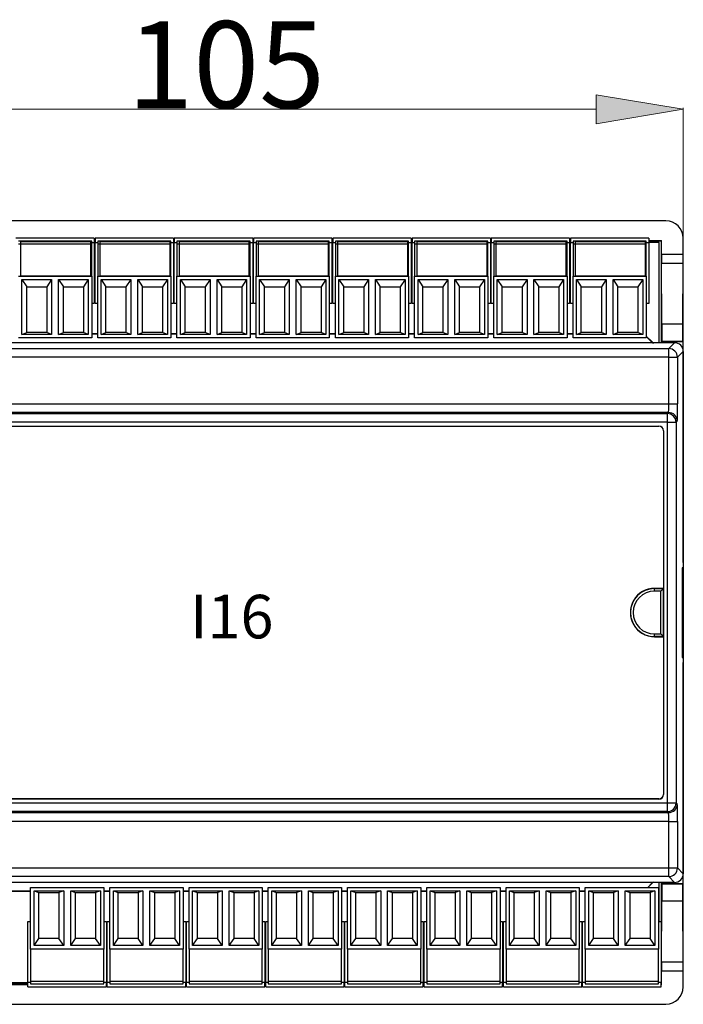
# Model space of a CAD drawing. Units: inches. Extents: x -1847 to -1719, y -2519 to -2400.
# Drawn here: x -1796 to -1719, y -2513 to -2400 of the extents above; entities that cross this region are included whole.
import ezdxf
from ezdxf.enums import TextEntityAlignment as Align

# ---------------------------------------------------------------- set-up
doc = ezdxf.new("R2010")
doc.units = ezdxf.units.IN
doc.header["$MEASUREMENT"] = 0
doc.layers.get('0').update_dxf_attribs({"lineweight": 0})
for name, color, linetype in [('AK(Z)-1550_2', 7, 'Continuous'), ('BASE_6_M', 7, 'Continuous'), ('DV1_Predeterminado', 7, 'Continuous'), ('PCB_6M_I16_V', 7, 'Continuous'), ('Predeterminado', 7, 'Continuous'), ('STL(Z)-1550_V_2', 7, 'Continuous'), ('TAPA_6_M', 7, 'Continuous'), ('TAPÓN', 7, 'Continuous')]:
    doc.layers.add(name, color=color, linetype=linetype)
doc.styles.add('SEACAD_arial_ttfB', font='ARIAL.TTF', dxfattribs={"height": 0.2})
doc.styles.get("Standard").update_dxf_attribs({"font": 'ARIALUNI.TTF', "height": 10})

# ---------------------------------------------------------------- blocks, each defined once
blk = doc.blocks.new('I16')
at = {"color": 7, "linetype": 'Continuous', "lineweight": 0, "ltscale": 25.4}
for p, q in [((28.93, 38.66), (28.93, 42.65)), ((28.93, 42.65), (36.93, 42.65)), ((36.93, 42.65), (36.93, 38.66)), ((36.93, 42.65), (36.93, 42.65)), ((38.03, 38.66), (38.03, 42.65)), ((38.03, 42.65), (46.03, 42.65)), ((46.03, 42.65), (46.03, 38.66)), ((46.03, 42.65), (46.03, 42.65)), ((47.13, 38.66), (47.13, 42.65)), ((47.13, 42.65), (55.13, 42.65)), ((55.13, 42.65), (55.13, 38.66)), ((55.13, 42.65), (55.13, 42.65)), ((56.23, 38.66), (56.23, 42.65)), ((56.23, 42.65), (64.23, 42.65)), ((64.23, 42.65), (64.23, 38.66)), ((64.23, 42.65), (64.23, 42.65)), ((65.33, 38.66), (65.33, 42.65)), ((65.33, 42.65), (73.34, 42.65)), ((73.34, 42.65), (73.34, 38.66)), ((73.34, 42.65), (73.34, 42.65)), ((74.44, 38.66), (74.44, 42.65)), ((74.44, 42.65), (82.44, 42.65)), ((82.44, 42.65), (82.44, 38.66)), ((82.44, 42.65), (82.44, 42.65)), ((83.54, 38.66), (83.54, 42.65)), ((83.54, 42.65), (91.54, 42.65)), ((91.54, 42.65), (91.54, 38.66)), ((91.54, 42.65), (91.54, 42.65)), ((92.64, 38.66), (92.64, 42.65)), ((92.64, 42.65), (100.64, 42.65)), ((100.64, 42.65), (100.64, 38.66)), ((100.64, 42.65), (100.64, 42.65)), ((36.93, 38.66), (28.93, 38.66)), ((46.03, 38.66), (38.03, 38.66)), ((55.13, 38.66), (47.13, 38.66)), ((64.23, 38.66), (56.23, 38.66)), ((73.34, 38.66), (65.33, 38.66)), ((82.44, 38.66), (74.44, 38.66)), ((91.54, 38.66), (83.54, 38.66)), ((100.64, 38.66), (92.64, 38.66))]:
    blk.add_line(p, q, dxfattribs=at)
at = {"layer": 'AK(Z)-1550_2', "color": 7, "linetype": 'Continuous', "ltscale": 25.4}
for p, q in [((37.06, 42.67), (28.65, 42.67)), ((37.06, 42.35), (28.65, 42.35)), ((37.06, 42.35), (37.06, 42.67)), ((37.06, 38.66), (37.06, 42.35)), ((46.16, 42.67), (37.75, 42.67)), ((37.75, 42.67), (37.75, 42.35)), ((46.16, 42.35), (37.75, 42.35)), ((37.75, 42.35), (37.75, 38.66)), ((46.16, 42.35), (46.16, 42.67)), ((46.16, 38.66), (46.16, 42.35)), ((55.26, 42.67), (46.85, 42.67)), ((46.85, 42.67), (46.85, 42.35)), ((55.26, 42.35), (46.85, 42.35)), ((46.85, 42.35), (46.85, 38.66)), ((55.26, 42.35), (55.26, 42.67)), ((55.26, 38.66), (55.26, 42.35)), ((64.36, 42.67), (55.95, 42.67)), ((55.95, 42.67), (55.95, 42.35)), ((64.36, 42.35), (55.95, 42.35)), ((55.95, 42.35), (55.95, 38.66)), ((64.36, 42.35), (64.36, 42.67)), ((64.36, 38.66), (64.36, 42.35)), ((73.47, 42.67), (65.06, 42.67)), ((65.06, 42.67), (65.06, 42.35)), ((73.47, 42.35), (65.06, 42.35)), ((65.06, 42.35), (65.06, 38.66)), ((73.47, 42.35), (73.47, 42.67)), ((73.47, 38.66), (73.47, 42.35)), ((82.57, 42.67), (74.16, 42.67)), ((74.16, 42.67), (74.16, 42.35)), ((82.57, 42.35), (74.16, 42.35)), ((74.16, 42.35), (74.16, 38.66)), ((82.57, 42.35), (82.57, 42.67)), ((82.57, 38.66), (82.57, 42.35)), ((91.67, 42.67), (83.26, 42.67)), ((83.26, 42.67), (83.26, 42.35)), ((91.67, 42.35), (83.26, 42.35)), ((83.26, 42.35), (83.26, 38.66)), ((91.67, 42.35), (91.67, 42.67)), ((91.67, 38.66), (91.67, 42.35)), ((100.77, 42.67), (92.36, 42.67)), ((92.36, 42.67), (92.36, 42.35)), ((100.77, 42.35), (92.36, 42.35)), ((92.36, 42.35), (92.36, 38.66)), ((100.77, 42.35), (100.77, 42.67)), ((100.77, 38.66), (100.77, 42.35)), ((28.65, 38.66), (37.06, 38.66)), ((37.06, 38.66), (37.06, 31.57)), ((37.75, 31.57), (37.75, 38.66)), ((37.75, 38.66), (46.16, 38.66)), ((46.16, 38.66), (46.16, 31.57)), ((46.85, 31.57), (46.85, 38.66)), ((46.85, 38.66), (55.26, 38.66)), ((55.26, 38.66), (55.26, 31.57)), ((55.95, 31.57), (55.95, 38.66)), ((55.95, 38.66), (64.36, 38.66)), ((64.36, 38.66), (64.36, 31.57)), ((65.06, 31.57), (65.06, 38.66)), ((65.06, 38.66), (73.47, 38.66)), ((73.47, 38.66), (73.47, 31.57)), ((74.16, 31.57), (74.16, 38.66)), ((74.16, 38.66), (82.57, 38.66)), ((82.57, 38.66), (82.57, 31.57)), ((83.26, 31.57), (83.26, 38.66)), ((83.26, 38.66), (91.67, 38.66)), ((91.67, 38.66), (91.67, 31.57)), ((92.36, 31.57), (92.36, 38.66)), ((92.36, 38.66), (100.77, 38.66)), ((100.77, 38.66), (100.77, 31.57)), ((29.05, 38.26), (29.6, 37.43)), ((29.05, 31.97), (29.05, 38.26)), ((29.05, 38.26), (32.45, 38.26)), ((29.6, 37.43), (31.9, 37.43)), ((29.6, 32.17), (29.6, 37.43)), ((32.45, 38.26), (31.9, 37.43)), ((31.9, 37.43), (31.9, 32.17)), ((32.45, 38.26), (32.45, 31.97)), ((33.25, 38.26), (36.66, 38.26)), ((33.25, 31.97), (33.25, 38.26)), ((33.25, 38.26), (33.81, 37.43)), ((33.81, 32.17), (33.81, 37.43)), ((33.81, 37.43), (36.11, 37.43)), ((36.66, 38.26), (36.11, 37.43)), ((36.11, 37.43), (36.11, 32.17)), ((36.66, 38.26), (36.66, 31.97)), ((38.15, 38.26), (38.7, 37.43)), ((38.15, 31.97), (38.15, 38.26)), ((38.15, 38.26), (41.55, 38.26)), ((38.7, 37.43), (41, 37.43)), ((38.7, 32.17), (38.7, 37.43)), ((41.55, 38.26), (41, 37.43)), ((41, 37.43), (41, 32.17)), ((41.55, 38.26), (41.55, 31.97)), ((42.35, 38.26), (45.76, 38.26)), ((42.35, 31.97), (42.35, 38.26)), ((42.35, 38.26), (42.91, 37.43)), ((42.91, 32.17), (42.91, 37.43)), ((42.91, 37.43), (45.21, 37.43)), ((45.76, 38.26), (45.21, 37.43)), ((45.21, 37.43), (45.21, 32.17)), ((45.76, 38.26), (45.76, 31.97)), ((47.25, 38.26), (47.8, 37.43)), ((47.25, 31.97), (47.25, 38.26)), ((47.25, 38.26), (50.66, 38.26)), ((47.8, 37.43), (50.1, 37.43)), ((47.8, 32.17), (47.8, 37.43)), ((50.66, 38.26), (50.1, 37.43)), ((50.1, 37.43), (50.1, 32.17)), ((50.66, 38.26), (50.66, 31.97)), ((51.46, 38.26), (54.86, 38.26)), ((51.46, 31.97), (51.46, 38.26)), ((51.46, 38.26), (52.01, 37.43)), ((52.01, 32.17), (52.01, 37.43)), ((52.01, 37.43), (54.31, 37.43)), ((54.86, 38.26), (54.31, 37.43)), ((54.31, 37.43), (54.31, 32.17)), ((54.86, 38.26), (54.86, 31.97)), ((56.35, 38.26), (56.91, 37.43)), ((56.35, 31.97), (56.35, 38.26)), ((56.35, 38.26), (59.76, 38.26)), ((56.91, 37.43), (59.21, 37.43)), ((56.91, 32.17), (56.91, 37.43)), ((59.76, 38.26), (59.21, 37.43)), ((59.21, 37.43), (59.21, 32.17)), ((59.76, 38.26), (59.76, 31.97)), ((60.56, 38.26), (63.96, 38.26)), ((60.56, 31.97), (60.56, 38.26)), ((60.56, 38.26), (61.11, 37.43)), ((61.11, 32.17), (61.11, 37.43)), ((61.11, 37.43), (63.41, 37.43)), ((63.96, 38.26), (63.41, 37.43)), ((63.41, 37.43), (63.41, 32.17)), ((63.96, 38.26), (63.96, 31.97)), ((65.46, 38.26), (66.01, 37.43)), ((65.46, 31.97), (65.46, 38.26)), ((65.46, 38.26), (68.86, 38.26)), ((66.01, 37.43), (68.31, 37.43)), ((66.01, 32.17), (66.01, 37.43)), ((68.86, 38.26), (68.31, 37.43)), ((68.31, 37.43), (68.31, 32.17)), ((68.86, 38.26), (68.86, 31.97)), ((69.66, 38.26), (73.07, 38.26)), ((69.66, 31.97), (69.66, 38.26)), ((69.66, 38.26), (70.21, 37.43)), ((70.21, 32.17), (70.21, 37.43)), ((70.21, 37.43), (72.51, 37.43)), ((73.07, 38.26), (72.51, 37.43)), ((72.51, 37.43), (72.51, 32.17)), ((73.07, 38.26), (73.07, 31.97)), ((74.56, 38.26), (75.11, 37.43)), ((74.56, 31.97), (74.56, 38.26)), ((74.56, 38.26), (77.96, 38.26)), ((75.11, 37.43), (77.41, 37.43)), ((75.11, 32.17), (75.11, 37.43)), ((77.96, 38.26), (77.41, 37.43)), ((77.41, 37.43), (77.41, 32.17)), ((77.96, 38.26), (77.96, 31.97)), ((78.76, 38.26), (82.17, 38.26)), ((78.76, 31.97), (78.76, 38.26)), ((78.76, 38.26), (79.32, 37.43)), ((79.32, 32.17), (79.32, 37.43)), ((79.32, 37.43), (81.62, 37.43)), ((82.17, 38.26), (81.62, 37.43)), ((81.62, 37.43), (81.62, 32.17)), ((82.17, 38.26), (82.17, 31.97)), ((83.66, 38.26), (84.21, 37.43)), ((83.66, 31.97), (83.66, 38.26)), ((83.66, 38.26), (87.07, 38.26)), ((84.21, 37.43), (86.51, 37.43)), ((84.21, 32.17), (84.21, 37.43)), ((87.07, 38.26), (86.51, 37.43)), ((86.51, 37.43), (86.51, 32.17)), ((87.07, 38.26), (87.07, 31.97)), ((87.87, 38.26), (91.27, 38.26)), ((87.87, 31.97), (87.87, 38.26)), ((87.87, 38.26), (88.42, 37.43)), ((88.42, 32.17), (88.42, 37.43)), ((88.42, 37.43), (90.72, 37.43)), ((91.27, 38.26), (90.72, 37.43)), ((90.72, 37.43), (90.72, 32.17)), ((91.27, 38.26), (91.27, 31.97)), ((92.76, 38.26), (93.31, 37.43)), ((92.76, 31.97), (92.76, 38.26)), ((92.76, 38.26), (96.17, 38.26)), ((93.31, 37.43), (95.61, 37.43)), ((93.31, 32.17), (93.31, 37.43)), ((96.17, 38.26), (95.61, 37.43)), ((95.61, 37.43), (95.61, 32.17)), ((96.17, 38.26), (96.17, 31.97)), ((96.97, 38.26), (100.37, 38.26)), ((96.97, 31.97), (96.97, 38.26)), ((96.97, 38.26), (97.52, 37.43)), ((97.52, 32.17), (97.52, 37.43)), ((97.52, 37.43), (99.82, 37.43)), ((100.37, 38.26), (99.82, 37.43)), ((99.82, 37.43), (99.82, 32.17)), ((100.37, 38.26), (100.37, 31.97)), ((29.05, 31.97), (29.6, 32.17)), ((32.45, 31.97), (29.05, 31.97)), ((31.9, 32.17), (29.6, 32.17)), ((32.45, 31.97), (31.9, 32.17)), ((33.25, 31.97), (33.81, 32.17)), ((36.66, 31.97), (33.25, 31.97)), ((36.11, 32.17), (33.81, 32.17)), ((36.66, 31.97), (36.11, 32.17)), ((38.15, 31.97), (38.7, 32.17)), ((41.55, 31.97), (38.15, 31.97)), ((41, 32.17), (38.7, 32.17)), ((41.55, 31.97), (41, 32.17)), ((42.35, 31.97), (42.91, 32.17)), ((45.76, 31.97), (42.35, 31.97)), ((45.21, 32.17), (42.91, 32.17)), ((45.76, 31.97), (45.21, 32.17)), ((47.25, 31.97), (47.8, 32.17)), ((50.66, 31.97), (47.25, 31.97)), ((50.1, 32.17), (47.8, 32.17)), ((50.66, 31.97), (50.1, 32.17)), ((51.46, 31.97), (52.01, 32.17)), ((54.86, 31.97), (51.46, 31.97)), ((54.31, 32.17), (52.01, 32.17)), ((54.86, 31.97), (54.31, 32.17)), ((56.35, 31.97), (56.91, 32.17)), ((59.76, 31.97), (56.35, 31.97)), ((59.21, 32.17), (56.91, 32.17)), ((59.76, 31.97), (59.21, 32.17)), ((60.56, 31.97), (61.11, 32.17)), ((63.96, 31.97), (60.56, 31.97)), ((63.41, 32.17), (61.11, 32.17)), ((63.96, 31.97), (63.41, 32.17)), ((65.46, 31.97), (66.01, 32.17)), ((68.86, 31.97), (65.46, 31.97)), ((68.31, 32.17), (66.01, 32.17)), ((68.86, 31.97), (68.31, 32.17)), ((69.66, 31.97), (70.21, 32.17)), ((73.07, 31.97), (69.66, 31.97)), ((72.51, 32.17), (70.21, 32.17)), ((73.07, 31.97), (72.51, 32.17)), ((74.56, 31.97), (75.11, 32.17)), ((77.96, 31.97), (74.56, 31.97)), ((77.41, 32.17), (75.11, 32.17)), ((77.96, 31.97), (77.41, 32.17)), ((78.76, 31.97), (79.32, 32.17)), ((82.17, 31.97), (78.76, 31.97)), ((81.62, 32.17), (79.32, 32.17)), ((82.17, 31.97), (81.62, 32.17)), ((83.66, 31.97), (84.21, 32.17)), ((87.07, 31.97), (83.66, 31.97)), ((86.51, 32.17), (84.21, 32.17)), ((87.07, 31.97), (86.51, 32.17)), ((87.87, 31.97), (88.42, 32.17)), ((91.27, 31.97), (87.87, 31.97)), ((90.72, 32.17), (88.42, 32.17)), ((91.27, 31.97), (90.72, 32.17)), ((92.76, 31.97), (93.31, 32.17)), ((96.17, 31.97), (92.76, 31.97)), ((95.61, 32.17), (93.31, 32.17)), ((96.17, 31.97), (95.61, 32.17)), ((96.97, 31.97), (97.52, 32.17)), ((100.37, 31.97), (96.97, 31.97)), ((99.82, 32.17), (97.52, 32.17)), ((100.37, 31.97), (99.82, 32.17)), ((37.06, 31.57), (28.65, 31.57)), ((46.16, 31.57), (37.75, 31.57)), ((55.26, 31.57), (46.85, 31.57)), ((64.36, 31.57), (55.95, 31.57)), ((73.47, 31.57), (65.06, 31.57)), ((82.57, 31.57), (74.16, 31.57)), ((91.67, 31.57), (83.26, 31.57)), ((100.77, 31.57), (92.36, 31.57)), ((30.04, -31.57), (38.46, -31.57)), ((30.04, -38.66), (30.04, -31.57)), ((38.46, -31.57), (38.46, -38.66)), ((39.15, -31.57), (47.56, -31.57)), ((39.15, -38.66), (39.15, -31.57)), ((47.56, -31.57), (47.56, -38.66)), ((48.25, -31.57), (56.66, -31.57)), ((48.25, -38.66), (48.25, -31.57)), ((56.66, -31.57), (56.66, -38.66)), ((57.35, -31.57), (65.76, -31.57)), ((57.35, -38.66), (57.35, -31.57)), ((65.76, -31.57), (65.76, -38.66)), ((66.45, -31.57), (74.86, -31.57)), ((66.45, -38.66), (66.45, -31.57)), ((74.86, -31.57), (74.86, -38.66)), ((75.55, -31.57), (83.97, -31.57)), ((75.55, -38.66), (75.55, -31.57)), ((83.97, -31.57), (83.97, -38.66)), ((84.66, -31.57), (93.07, -31.57)), ((84.66, -38.66), (84.66, -31.57)), ((93.07, -31.57), (93.07, -38.66)), ((93.76, -31.57), (102.17, -31.57)), ((93.76, -38.66), (93.76, -31.57)), ((102.17, -31.57), (102.17, -38.66)), ((30.44, -31.97), (31, -32.17)), ((30.44, -38.26), (30.44, -31.97)), ((30.44, -31.97), (33.85, -31.97)), ((31, -37.43), (31, -32.17)), ((31, -32.17), (33.3, -32.17)), ((33.85, -31.97), (33.3, -32.17)), ((33.3, -32.17), (33.3, -37.43)), ((33.85, -31.97), (33.85, -38.26)), ((34.65, -31.97), (35.2, -32.17)), ((34.65, -38.26), (34.65, -31.97)), ((34.65, -31.97), (38.06, -31.97)), ((35.2, -37.43), (35.2, -32.17)), ((35.2, -32.17), (37.5, -32.17)), ((38.06, -31.97), (37.5, -32.17)), ((37.5, -32.17), (37.5, -37.43)), ((38.06, -31.97), (38.06, -38.26)), ((39.55, -31.97), (40.1, -32.17)), ((39.55, -38.26), (39.55, -31.97)), ((39.55, -31.97), (42.95, -31.97)), ((40.1, -37.43), (40.1, -32.17)), ((40.1, -32.17), (42.4, -32.17)), ((42.95, -31.97), (42.4, -32.17)), ((42.4, -32.17), (42.4, -37.43)), ((42.95, -31.97), (42.95, -38.26)), ((43.75, -31.97), (44.3, -32.17)), ((43.75, -38.26), (43.75, -31.97)), ((43.75, -31.97), (47.16, -31.97)), ((44.3, -37.43), (44.3, -32.17)), ((44.3, -32.17), (46.6, -32.17)), ((47.16, -31.97), (46.6, -32.17)), ((46.6, -32.17), (46.6, -37.43)), ((47.16, -31.97), (47.16, -38.26)), ((48.65, -31.97), (49.2, -32.17)), ((48.65, -38.26), (48.65, -31.97)), ((48.65, -31.97), (52.05, -31.97)), ((49.2, -37.43), (49.2, -32.17)), ((49.2, -32.17), (51.5, -32.17)), ((52.05, -31.97), (51.5, -32.17)), ((51.5, -32.17), (51.5, -37.43)), ((52.05, -31.97), (52.05, -38.26)), ((52.85, -31.97), (53.41, -32.17)), ((52.85, -38.26), (52.85, -31.97)), ((52.85, -31.97), (56.26, -31.97)), ((53.41, -37.43), (53.41, -32.17)), ((53.41, -32.17), (55.71, -32.17)), ((56.26, -31.97), (55.71, -32.17)), ((55.71, -32.17), (55.71, -37.43)), ((56.26, -31.97), (56.26, -38.26)), ((57.75, -31.97), (58.3, -32.17)), ((57.75, -38.26), (57.75, -31.97)), ((57.75, -31.97), (61.16, -31.97)), ((58.3, -37.43), (58.3, -32.17)), ((58.3, -32.17), (60.6, -32.17)), ((61.16, -31.97), (60.6, -32.17)), ((60.6, -32.17), (60.6, -37.43)), ((61.16, -31.97), (61.16, -38.26)), ((61.96, -31.97), (62.51, -32.17)), ((61.96, -38.26), (61.96, -31.97)), ((61.96, -31.97), (65.36, -31.97)), ((62.51, -37.43), (62.51, -32.17)), ((62.51, -32.17), (64.81, -32.17)), ((65.36, -31.97), (64.81, -32.17)), ((64.81, -32.17), (64.81, -37.43)), ((65.36, -31.97), (65.36, -38.26)), ((66.85, -31.97), (67.4, -32.17)), ((66.85, -38.26), (66.85, -31.97)), ((66.85, -31.97), (70.26, -31.97)), ((67.4, -37.43), (67.4, -32.17)), ((67.4, -32.17), (69.71, -32.17)), ((70.26, -31.97), (69.71, -32.17)), ((69.71, -32.17), (69.71, -37.43)), ((70.26, -31.97), (70.26, -38.26)), ((71.06, -31.97), (71.61, -32.17)), ((71.06, -38.26), (71.06, -31.97)), ((71.06, -31.97), (74.46, -31.97)), ((71.61, -37.43), (71.61, -32.17)), ((71.61, -32.17), (73.91, -32.17)), ((74.46, -31.97), (73.91, -32.17)), ((73.91, -32.17), (73.91, -37.43)), ((74.46, -31.97), (74.46, -38.26)), ((75.95, -31.97), (76.51, -32.17)), ((75.95, -38.26), (75.95, -31.97)), ((75.95, -31.97), (79.36, -31.97)), ((76.51, -37.43), (76.51, -32.17)), ((76.51, -32.17), (78.81, -32.17)), ((79.36, -31.97), (78.81, -32.17)), ((78.81, -32.17), (78.81, -37.43)), ((79.36, -31.97), (79.36, -38.26)), ((80.16, -31.97), (80.71, -32.17)), ((80.16, -38.26), (80.16, -31.97)), ((80.16, -31.97), (83.57, -31.97)), ((80.71, -37.43), (80.71, -32.17)), ((80.71, -32.17), (83.01, -32.17)), ((83.57, -31.97), (83.01, -32.17)), ((83.01, -32.17), (83.01, -37.43)), ((83.57, -31.97), (83.57, -38.26)), ((85.06, -31.97), (85.61, -32.17)), ((85.06, -38.26), (85.06, -31.97)), ((85.06, -31.97), (88.46, -31.97)), ((85.61, -37.43), (85.61, -32.17)), ((85.61, -32.17), (87.91, -32.17)), ((88.46, -31.97), (87.91, -32.17)), ((87.91, -32.17), (87.91, -37.43)), ((88.46, -31.97), (88.46, -38.26)), ((89.26, -31.97), (89.81, -32.17)), ((89.26, -38.26), (89.26, -31.97)), ((89.26, -31.97), (92.67, -31.97)), ((89.81, -37.43), (89.81, -32.17)), ((89.81, -32.17), (92.12, -32.17)), ((92.67, -31.97), (92.12, -32.17)), ((92.12, -32.17), (92.12, -37.43)), ((92.67, -31.97), (92.67, -38.26)), ((94.16, -31.97), (94.71, -32.17)), ((94.16, -38.26), (94.16, -31.97)), ((94.16, -31.97), (97.56, -31.97)), ((94.71, -37.43), (94.71, -32.17)), ((94.71, -32.17), (97.01, -32.17)), ((97.56, -31.97), (97.01, -32.17)), ((97.01, -32.17), (97.01, -37.43)), ((97.56, -31.97), (97.56, -38.26)), ((98.36, -31.97), (98.92, -32.17)), ((98.36, -38.26), (98.36, -31.97)), ((98.36, -31.97), (101.77, -31.97)), ((98.92, -37.43), (98.92, -32.17)), ((98.92, -32.17), (101.22, -32.17)), ((101.77, -31.97), (101.22, -32.17)), ((101.22, -32.17), (101.22, -37.43)), ((101.77, -31.97), (101.77, -38.26)), ((30.44, -38.26), (31, -37.43)), ((33.85, -38.26), (30.44, -38.26)), ((33.3, -37.43), (31, -37.43)), ((33.85, -38.26), (33.3, -37.43)), ((34.65, -38.26), (35.2, -37.43)), ((38.06, -38.26), (34.65, -38.26)), ((37.5, -37.43), (35.2, -37.43)), ((38.06, -38.26), (37.5, -37.43)), ((39.55, -38.26), (40.1, -37.43)), ((42.95, -38.26), (39.55, -38.26)), ((42.4, -37.43), (40.1, -37.43)), ((42.95, -38.26), (42.4, -37.43)), ((43.75, -38.26), (44.3, -37.43)), ((47.16, -38.26), (43.75, -38.26)), ((46.6, -37.43), (44.3, -37.43)), ((47.16, -38.26), (46.6, -37.43)), ((48.65, -38.26), (49.2, -37.43)), ((52.05, -38.26), (48.65, -38.26)), ((51.5, -37.43), (49.2, -37.43)), ((52.05, -38.26), (51.5, -37.43)), ((52.85, -38.26), (53.41, -37.43)), ((56.26, -38.26), (52.85, -38.26)), ((55.71, -37.43), (53.41, -37.43)), ((56.26, -38.26), (55.71, -37.43)), ((57.75, -38.26), (58.3, -37.43)), ((61.16, -38.26), (57.75, -38.26)), ((60.6, -37.43), (58.3, -37.43)), ((61.16, -38.26), (60.6, -37.43)), ((61.96, -38.26), (62.51, -37.43)), ((65.36, -38.26), (61.96, -38.26)), ((64.81, -37.43), (62.51, -37.43)), ((65.36, -38.26), (64.81, -37.43)), ((66.85, -38.26), (67.4, -37.43)), ((70.26, -38.26), (66.85, -38.26)), ((69.71, -37.43), (67.4, -37.43)), ((70.26, -38.26), (69.71, -37.43)), ((71.06, -38.26), (71.61, -37.43)), ((74.46, -38.26), (71.06, -38.26)), ((73.91, -37.43), (71.61, -37.43)), ((74.46, -38.26), (73.91, -37.43)), ((75.95, -38.26), (76.51, -37.43)), ((79.36, -38.26), (75.95, -38.26)), ((78.81, -37.43), (76.51, -37.43)), ((79.36, -38.26), (78.81, -37.43)), ((80.16, -38.26), (80.71, -37.43)), ((83.57, -38.26), (80.16, -38.26)), ((83.01, -37.43), (80.71, -37.43)), ((83.57, -38.26), (83.01, -37.43)), ((85.06, -38.26), (85.61, -37.43)), ((88.46, -38.26), (85.06, -38.26)), ((87.91, -37.43), (85.61, -37.43)), ((88.46, -38.26), (87.91, -37.43)), ((89.26, -38.26), (89.81, -37.43)), ((92.67, -38.26), (89.26, -38.26)), ((92.12, -37.43), (89.81, -37.43)), ((92.67, -38.26), (92.12, -37.43)), ((94.16, -38.26), (94.71, -37.43)), ((97.56, -38.26), (94.16, -38.26)), ((97.01, -37.43), (94.71, -37.43)), ((97.56, -38.26), (97.01, -37.43)), ((98.36, -38.26), (98.92, -37.43)), ((101.77, -38.26), (98.36, -38.26)), ((101.22, -37.43), (98.92, -37.43)), ((101.77, -38.26), (101.22, -37.43)), ((38.46, -38.66), (30.04, -38.66)), ((30.04, -38.66), (30.04, -42.35)), ((38.46, -42.35), (38.46, -38.66)), ((47.56, -38.66), (39.15, -38.66)), ((39.15, -38.66), (39.15, -42.35)), ((47.56, -42.35), (47.56, -38.66)), ((56.66, -38.66), (48.25, -38.66)), ((48.25, -38.66), (48.25, -42.35)), ((56.66, -42.35), (56.66, -38.66)), ((65.76, -38.66), (57.35, -38.66)), ((57.35, -38.66), (57.35, -42.35)), ((65.76, -42.35), (65.76, -38.66)), ((74.86, -38.66), (66.45, -38.66)), ((66.45, -38.66), (66.45, -42.35)), ((74.86, -42.35), (74.86, -38.66)), ((83.97, -38.66), (75.55, -38.66)), ((75.55, -38.66), (75.55, -42.35)), ((83.97, -42.35), (83.97, -38.66)), ((93.07, -38.66), (84.66, -38.66)), ((84.66, -38.66), (84.66, -42.35)), ((93.07, -42.35), (93.07, -38.66)), ((102.17, -38.66), (93.76, -38.66)), ((93.76, -38.66), (93.76, -42.35)), ((102.17, -42.35), (102.17, -38.66)), ((30.04, -42.35), (30.04, -42.67)), ((30.04, -42.35), (38.46, -42.35)), ((30.04, -42.67), (38.46, -42.67)), ((38.46, -42.67), (38.46, -42.35)), ((39.15, -42.35), (39.15, -42.67)), ((39.15, -42.35), (47.56, -42.35)), ((39.15, -42.67), (47.56, -42.67)), ((47.56, -42.67), (47.56, -42.35)), ((48.25, -42.35), (48.25, -42.67)), ((48.25, -42.35), (56.66, -42.35)), ((48.25, -42.67), (56.66, -42.67)), ((56.66, -42.67), (56.66, -42.35)), ((57.35, -42.35), (57.35, -42.67)), ((57.35, -42.35), (65.76, -42.35)), ((57.35, -42.67), (65.76, -42.67)), ((65.76, -42.67), (65.76, -42.35)), ((66.45, -42.35), (66.45, -42.67)), ((66.45, -42.35), (74.86, -42.35)), ((66.45, -42.67), (74.86, -42.67)), ((74.86, -42.67), (74.86, -42.35)), ((75.55, -42.35), (75.55, -42.67)), ((75.55, -42.35), (83.97, -42.35)), ((75.55, -42.67), (83.97, -42.67)), ((83.97, -42.67), (83.97, -42.35)), ((84.66, -42.35), (84.66, -42.67)), ((84.66, -42.35), (93.07, -42.35)), ((84.66, -42.67), (93.07, -42.67)), ((93.07, -42.67), (93.07, -42.35)), ((93.76, -42.35), (93.76, -42.67)), ((93.76, -42.35), (102.17, -42.35)), ((93.76, -42.67), (102.17, -42.67)), ((102.17, -42.67), (102.17, -42.35))]:
    blk.add_line(p, q, dxfattribs=at)
at = {"layer": 'BASE_6_M', "color": 7, "linetype": 'Continuous', "ltscale": 25.4}
for p, q in [((103.02, 45.01), (2, 45.01)), ((105.02, 41.16), (105.02, 43.01)), ((37.36, 42.76), (37.45, 42.76)), ((37.36, 42.62), (37.45, 42.62)), ((46.46, 42.76), (46.55, 42.76)), ((46.46, 42.62), (46.55, 42.62)), ((55.56, 42.76), (55.65, 42.76)), ((55.56, 42.62), (55.65, 42.62)), ((64.66, 42.76), (64.75, 42.76)), ((64.75, 42.73), (64.66, 42.73)), ((73.77, 42.76), (73.86, 42.76)), ((73.77, 42.62), (73.86, 42.62)), ((82.87, 42.76), (82.96, 42.76)), ((82.87, 42.62), (82.96, 42.62)), ((91.97, 42.76), (92.06, 42.76)), ((91.97, 42.62), (92.06, 42.62)), ((101.07, 42.76), (102.52, 42.76)), ((101.07, 42.73), (102.49, 42.73)), ((102.52, 42.76), (102.49, 42.73)), ((102.49, 42.73), (102.49, 31.01)), ((102.52, 41.16), (102.52, 42.76)), ((105.02, 41.16), (102.52, 41.16)), ((105.02, 31.16), (105.02, 41.16)), ((102.56, 33.16), (102.53, 40.13)), ((102.53, 40.13), (105.02, 40.13)), ((104.99, 33.16), (105.02, 40.13)), ((102.56, 33.16), (102.56, 31.19)), ((102.56, 33.16), (104.99, 33.16)), ((104.99, 31.19), (104.99, 33.16)), ((102.56, 31.19), (102.52, 31.16)), ((102.52, 31.01), (102.52, 31.16)), ((102.52, 31.16), (105.02, 31.16)), ((102.56, 31.19), (104.99, 31.19)), ((104.99, 31.19), (105.02, 31.16)), ((105.02, 5.75), (105.02, 31.16)), ((104.88, 5), (104.92, 5)), ((104.92, 5), (104.92, -5)), ((104.92, -5), (104.88, -5)), ((105.02, -31.16), (105.02, -5.75)), ((102.49, -31.01), (102.49, -42.73)), ((102.52, -31.16), (102.52, -31.01)), ((102.56, -31.19), (102.52, -31.16)), ((105.02, -31.16), (102.52, -31.16)), ((104.99, -31.19), (102.56, -31.19)), ((102.56, -31.19), (102.56, -33.16)), ((104.99, -31.19), (105.02, -31.16)), ((104.99, -33.16), (104.99, -31.19)), ((105.02, -41.16), (105.02, -31.16)), ((102.53, -40.13), (102.56, -33.16)), ((104.99, -33.16), (102.56, -33.16)), ((105.02, -40.13), (104.99, -33.16)), ((102.53, -40.13), (105.02, -40.13)), ((102.52, -42.76), (102.52, -41.16)), ((102.52, -41.16), (105.02, -41.16)), ((105.02, -43.01), (105.02, -41.16)), ((29.74, -42.62), (26.99, -42.62)), ((29.74, -42.76), (26.99, -42.76)), ((38.85, -42.62), (38.76, -42.62)), ((38.85, -42.76), (38.76, -42.76)), ((47.86, -42.64), (47.95, -42.64)), ((47.95, -42.76), (47.86, -42.76)), ((57.05, -42.62), (56.96, -42.62)), ((57.05, -42.76), (56.96, -42.76)), ((66.15, -42.62), (66.06, -42.62)), ((66.15, -42.76), (66.06, -42.76)), ((75.25, -42.62), (75.16, -42.62)), ((75.25, -42.76), (75.16, -42.76)), ((84.36, -42.62), (84.27, -42.62)), ((84.36, -42.76), (84.27, -42.76)), ((93.46, -42.62), (93.37, -42.62)), ((93.46, -42.76), (93.37, -42.76)), ((102.49, -42.73), (102.47, -42.73)), ((102.52, -42.76), (102.47, -42.76)), ((102.49, -42.73), (102.52, -42.76)), ((25.99, -45.01), (103.02, -45.01))]:
    blk.add_line(p, q, dxfattribs=at)
for centre, major_axis, ratio, start_param, end_param in [((103.02, 43.01), (-1.41, -1.41), 0.999695, 2.356347, 3.926839), ((102.59, 41.16), (0, -4), 0.017455, 4.712389, 4.973855), ((104.95, 41.16), (0, -4), 0.017455, 1.30933, 1.570796), ((102.59, -41.16), (0, -4), 0.017455, 4.450923, 4.712389), ((104.95, -41.16), (0, 4), 0.017455, 4.712389, 4.973855), ((103.02, -43.01), (-1.41, 1.41), 0.999695, 2.356347, 3.926839)]:
    blk.add_ellipse(centre, major_axis=major_axis, ratio=ratio, start_param=start_param, end_param=end_param, dxfattribs=at)
at = {"layer": 'DV1_Predeterminado', "color": 7, "linetype": 'Continuous', "ltscale": 25.4}
for p, q in [((28.93, 38.66), (28.93, 42.65)), ((28.93, 42.65), (36.93, 42.65)), ((36.93, 42.65), (36.93, 38.66)), ((38.03, 38.66), (38.03, 42.65)), ((38.03, 42.65), (46.03, 42.65)), ((46.03, 42.65), (46.03, 38.66)), ((47.13, 38.66), (47.13, 42.65)), ((47.13, 42.65), (55.13, 42.65)), ((55.13, 42.65), (55.13, 38.66)), ((56.23, 38.66), (56.23, 42.65)), ((56.23, 42.65), (64.23, 42.65)), ((64.23, 42.65), (64.23, 38.66)), ((65.33, 38.66), (65.33, 42.65)), ((65.33, 42.65), (73.34, 42.65)), ((73.34, 42.65), (73.34, 38.66)), ((74.44, 38.66), (74.44, 42.65)), ((74.44, 42.65), (82.44, 42.65)), ((82.44, 42.65), (82.44, 38.66)), ((83.54, 38.66), (83.54, 42.65)), ((83.54, 42.65), (91.54, 42.65)), ((91.54, 42.65), (91.54, 38.66)), ((92.64, 38.66), (92.64, 42.65)), ((92.64, 42.65), (100.64, 42.65)), ((100.64, 42.65), (100.64, 38.66)), ((36.93, 38.66), (28.93, 38.66)), ((46.03, 38.66), (38.03, 38.66)), ((55.13, 38.66), (47.13, 38.66)), ((64.23, 38.66), (56.23, 38.66)), ((73.34, 38.66), (65.33, 38.66)), ((82.44, 38.66), (74.44, 38.66)), ((91.54, 38.66), (83.54, 38.66)), ((100.64, 38.66), (92.64, 38.66))]:
    blk.add_line(p, q, dxfattribs=at)
at = {"layer": 'PCB_6M_I16_V', "color": 7, "linetype": 'Continuous', "ltscale": 25.4}
for p, q in [((37.45, 42.51), (37.36, 42.51)), ((46.55, 42.51), (46.46, 42.51)), ((55.65, 42.51), (55.56, 42.51)), ((64.75, 42.51), (64.66, 42.51)), ((73.86, 42.51), (73.77, 42.51)), ((82.96, 42.51), (82.87, 42.51)), ((92.06, 42.51), (91.97, 42.51)), ((102.27, 42.51), (101.07, 42.51)), ((102.27, 31.01), (102.27, 42.51)), ((102.27, -35.51), (102.27, -31.01)), ((26.99, -42.51), (29.74, -42.51)), ((38.76, -42.51), (38.85, -42.51)), ((47.86, -42.51), (47.95, -42.51)), ((56.96, -42.51), (57.05, -42.51)), ((66.06, -42.51), (66.15, -42.51)), ((75.16, -42.51), (75.25, -42.51)), ((84.27, -42.51), (84.36, -42.51)), ((93.37, -42.51), (93.46, -42.51))]:
    blk.add_line(p, q, dxfattribs=at)
at = {"layer": 'STL(Z)-1550_V_2', "color": 7, "linetype": 'Continuous', "ltscale": 25.4}
for p, q in [((37.36, 43.01), (28.35, 43.01)), ((37.36, 43.01), (37.36, 42.51)), ((37.45, 43.01), (37.45, 42.51)), ((46.46, 43.01), (37.45, 43.01)), ((46.46, 43.01), (46.46, 42.51)), ((46.55, 43.01), (46.55, 42.51)), ((55.56, 43.01), (46.55, 43.01)), ((55.56, 43.01), (55.56, 42.51)), ((55.65, 43.01), (55.65, 42.51)), ((64.66, 43.01), (55.65, 43.01)), ((64.66, 43.01), (64.66, 42.51)), ((64.75, 43.01), (64.75, 42.51)), ((73.77, 43.01), (64.75, 43.01)), ((73.77, 43.01), (73.77, 42.51)), ((73.86, 43.01), (73.86, 42.51)), ((82.87, 43.01), (73.86, 43.01)), ((82.87, 43.01), (82.87, 42.51)), ((82.96, 43.01), (82.96, 42.51)), ((91.97, 43.01), (82.96, 43.01)), ((91.97, 43.01), (91.97, 42.51)), ((92.06, 43.01), (92.06, 42.51)), ((101.07, 43.01), (92.06, 43.01)), ((101.07, 43.01), (101.07, 42.51)), ((37.06, 42.51), (37.36, 42.51)), ((37.36, 42.51), (37.36, 35.51)), ((37.45, 42.51), (37.75, 42.51)), ((37.45, 35.51), (37.45, 42.51)), ((46.16, 42.51), (46.46, 42.51)), ((46.46, 42.51), (46.46, 35.51)), ((46.55, 42.51), (46.85, 42.51)), ((46.55, 35.51), (46.55, 42.51)), ((55.26, 42.51), (55.56, 42.51)), ((55.56, 42.51), (55.56, 35.51)), ((55.65, 42.51), (55.95, 42.51)), ((55.65, 35.51), (55.65, 42.51)), ((64.36, 42.51), (64.66, 42.51)), ((64.66, 42.51), (64.66, 35.51)), ((64.75, 42.51), (65.06, 42.51)), ((64.75, 35.51), (64.75, 42.51)), ((73.47, 42.51), (73.77, 42.51)), ((73.77, 42.51), (73.77, 35.51)), ((73.86, 42.51), (74.16, 42.51)), ((73.86, 35.51), (73.86, 42.51)), ((82.57, 42.51), (82.87, 42.51)), ((82.87, 42.51), (82.87, 35.51)), ((82.96, 42.51), (83.26, 42.51)), ((82.96, 35.51), (82.96, 42.51)), ((91.67, 42.51), (91.97, 42.51)), ((91.97, 42.51), (91.97, 35.51)), ((92.06, 42.51), (92.36, 42.51)), ((92.06, 35.51), (92.06, 42.51)), ((100.77, 42.51), (101.07, 42.51)), ((101.07, 42.51), (101.07, 35.51)), ((37.36, 35.51), (37.06, 35.51)), ((37.75, 35.51), (37.45, 35.51)), ((46.46, 35.51), (46.16, 35.51)), ((46.85, 35.51), (46.55, 35.51)), ((55.56, 35.51), (55.26, 35.51)), ((55.95, 35.51), (55.65, 35.51)), ((64.66, 35.51), (64.36, 35.51)), ((65.06, 35.51), (64.75, 35.51)), ((73.77, 35.51), (73.47, 35.51)), ((74.16, 35.51), (73.86, 35.51)), ((82.87, 35.51), (82.57, 35.51)), ((83.26, 35.51), (82.96, 35.51)), ((91.97, 35.51), (91.67, 35.51)), ((92.36, 35.51), (92.06, 35.51)), ((101.07, 35.51), (100.77, 35.51)), ((29.74, -42.51), (29.74, -35.51)), ((29.74, -35.51), (30.04, -35.51)), ((38.46, -35.51), (38.76, -35.51)), ((38.76, -35.51), (38.76, -42.51)), ((38.85, -42.51), (38.85, -35.51)), ((38.85, -35.51), (39.15, -35.51)), ((47.56, -35.51), (47.86, -35.51)), ((47.86, -35.51), (47.86, -42.51)), ((47.95, -42.51), (47.95, -35.51)), ((47.95, -35.51), (48.25, -35.51)), ((56.66, -35.51), (56.96, -35.51)), ((56.96, -35.51), (56.96, -42.51)), ((57.05, -42.51), (57.05, -35.51)), ((57.05, -35.51), (57.35, -35.51)), ((65.76, -35.51), (66.06, -35.51)), ((66.06, -35.51), (66.06, -42.51)), ((66.15, -42.51), (66.15, -35.51)), ((66.15, -35.51), (66.45, -35.51)), ((74.86, -35.51), (75.16, -35.51)), ((75.16, -35.51), (75.16, -42.51)), ((75.25, -42.51), (75.25, -35.51)), ((75.25, -35.51), (75.55, -35.51)), ((83.97, -35.51), (84.27, -35.51)), ((84.27, -35.51), (84.27, -42.51)), ((84.36, -42.51), (84.36, -35.51)), ((84.36, -35.51), (84.66, -35.51)), ((93.07, -35.51), (93.37, -35.51)), ((93.37, -35.51), (93.37, -42.51)), ((93.46, -42.51), (93.46, -35.51)), ((93.46, -35.51), (93.76, -35.51)), ((102.17, -35.51), (102.47, -35.51)), ((102.47, -35.51), (102.47, -42.51)), ((30.04, -42.51), (29.74, -42.51)), ((29.74, -43.01), (29.74, -42.51)), ((38.76, -42.51), (38.46, -42.51)), ((38.76, -43.01), (38.76, -42.51)), ((39.15, -42.51), (38.85, -42.51)), ((38.85, -43.01), (38.85, -42.51)), ((47.86, -42.51), (47.56, -42.51)), ((47.86, -43.01), (47.86, -42.51)), ((48.25, -42.51), (47.95, -42.51)), ((47.95, -43.01), (47.95, -42.51)), ((56.96, -42.51), (56.66, -42.51)), ((56.96, -43.01), (56.96, -42.51)), ((57.35, -42.51), (57.05, -42.51)), ((57.05, -43.01), (57.05, -42.51)), ((66.06, -42.51), (65.76, -42.51)), ((66.06, -43.01), (66.06, -42.51)), ((66.45, -42.51), (66.15, -42.51)), ((66.15, -43.01), (66.15, -42.51)), ((75.16, -42.51), (74.86, -42.51)), ((75.16, -43.01), (75.16, -42.51)), ((75.55, -42.51), (75.25, -42.51)), ((75.25, -43.01), (75.25, -42.51)), ((84.27, -42.51), (83.97, -42.51)), ((84.27, -43.01), (84.27, -42.51)), ((84.66, -42.51), (84.36, -42.51)), ((84.36, -43.01), (84.36, -42.51)), ((93.37, -42.51), (93.07, -42.51)), ((93.37, -43.01), (93.37, -42.51)), ((93.76, -42.51), (93.46, -42.51)), ((93.46, -43.01), (93.46, -42.51)), ((102.47, -42.51), (102.17, -42.51)), ((102.47, -43.01), (102.47, -42.51)), ((29.74, -43.01), (38.76, -43.01)), ((38.85, -43.01), (47.86, -43.01)), ((47.95, -43.01), (56.96, -43.01)), ((57.05, -43.01), (66.06, -43.01)), ((66.15, -43.01), (75.16, -43.01)), ((75.25, -43.01), (84.27, -43.01)), ((84.36, -43.01), (93.37, -43.01)), ((93.46, -43.01), (102.47, -43.01))]:
    blk.add_line(p, q, dxfattribs=at)
at = {"layer": 'TAPA_6_M', "color": 7, "linetype": 'Continuous', "ltscale": 25.4}
for p, q in [((37.75, 32.01), (37.06, 32.01)), ((37.75, 31.99), (37.06, 31.99)), ((46.85, 32.01), (46.16, 32.01)), ((46.85, 31.99), (46.16, 31.99)), ((55.95, 32.01), (55.26, 32.01)), ((55.95, 31.99), (55.26, 31.99)), ((65.06, 32.01), (64.36, 32.01)), ((65.06, 31.99), (64.36, 31.99)), ((74.16, 32.01), (73.47, 32.01)), ((74.16, 31.99), (73.47, 31.99)), ((83.26, 32.01), (82.57, 32.01)), ((83.26, 31.99), (82.57, 31.99)), ((92.36, 32.01), (91.67, 32.01)), ((92.36, 31.99), (91.67, 31.99)), ((101.44, 31.1), (100.77, 31.76)), ((101.43, 31.08), (100.77, 31.73)), ((101.64, 30.99), (3.51, 30.99)), ((101.43, 31.08), (101.44, 31.1)), ((101.65, 31.01), (101.64, 30.99)), ((104.02, 31.01), (101.65, 31.01)), ((103.36, 30.34), (104.02, 31.01)), ((1.66, 30.34), (103.36, 30.34)), ((103.36, 29.34), (103.36, 30.34)), ((105.02, 30.01), (104.36, 29.34)), ((105.02, 30.01), (105.02, -30.01)), ((103.36, 29.34), (1.66, 29.34)), ((103.36, 23.99), (103.36, 29.34)), ((103.36, 29.34), (104.36, 29.34)), ((104.36, 29.34), (104.36, 23.99)), ((1.66, 23.99), (103.36, 23.99)), ((103.36, 23.99), (104.36, 23.99)), ((103.33, 22.99), (1.7, 22.99)), ((1.82, 22.87), (103.2, 22.87)), ((103.2, 22.87), (103.33, 22.99)), ((103.2, 21.87), (103.2, 22.87)), ((103.2, 21.87), (1.82, 21.87)), ((103.2, -21.87), (103.2, 21.87)), ((103.2, 21.87), (104.2, 21.87)), ((104.33, 21.99), (104.2, 21.87)), ((104.2, 21.87), (104.2, -21.87)), ((2.8, 21.42), (102.22, 21.42)), ((2.8, 21.41), (102.22, 21.41)), ((102.22, 21.41), (102.22, 21.42)), ((102.75, 20.89), (102.75, 1.78)), ((102.76, 20.89), (102.75, 20.89)), ((102.76, 20.89), (102.76, -20.89)), ((104.96, 5.15), (104.88, 5.15)), ((104.88, 5.15), (104.88, -5.15)), ((104.96, -5.15), (104.96, 5.15)), ((102.75, 1.78), (102.75, 1.78)), ((102.75, 1.78), (102.75, 1.78)), ((102.75, -1.78), (102.75, -1.78)), ((102.75, -1.78), (102.75, -1.78)), ((102.75, -1.78), (102.75, -20.89)), ((104.88, -5.15), (104.96, -5.15)), ((102.22, -21.41), (2.8, -21.41)), ((102.22, -21.42), (2.8, -21.42)), ((102.22, -21.42), (102.22, -21.41)), ((102.75, -20.89), (102.76, -20.89)), ((1.82, -21.87), (103.2, -21.87)), ((103.2, -21.87), (104.2, -21.87)), ((103.2, -22.87), (103.2, -21.87)), ((104.2, -21.87), (104.33, -21.99)), ((1.7, -22.99), (103.33, -22.99)), ((103.2, -22.87), (1.82, -22.87)), ((103.33, -22.99), (103.2, -22.87)), ((103.36, -23.99), (1.66, -23.99)), ((103.36, -29.34), (103.36, -23.99)), ((103.36, -23.99), (104.36, -23.99)), ((104.36, -23.99), (104.36, -29.34)), ((1.66, -29.34), (103.36, -29.34)), ((103.36, -30.34), (103.36, -29.34)), ((103.36, -29.34), (104.36, -29.34)), ((104.36, -29.34), (105.02, -30.01)), ((103.36, -30.34), (1.66, -30.34)), ((104.02, -31.01), (103.36, -30.34)), ((3.51, -30.99), (101.64, -30.99)), ((100.94, -31.57), (101.43, -31.08)), ((100.96, -31.57), (101.44, -31.1)), ((101.44, -31.1), (101.43, -31.08)), ((101.64, -30.99), (101.65, -31.01)), ((104.02, -31.01), (101.65, -31.01)), ((4.63, -31.99), (30.04, -31.99)), ((4.63, -32.01), (30.04, -32.01)), ((38.46, -31.99), (39.15, -31.99)), ((38.46, -32.01), (39.15, -32.01)), ((47.56, -31.99), (48.25, -31.99)), ((47.56, -32.01), (48.25, -32.01)), ((56.66, -31.99), (57.35, -31.99)), ((56.66, -32.01), (57.35, -32.01)), ((65.76, -31.99), (66.45, -31.99)), ((65.76, -32.01), (66.45, -32.01)), ((74.86, -31.99), (75.55, -31.99)), ((74.86, -32.01), (75.55, -32.01)), ((83.97, -31.99), (84.66, -31.99)), ((83.97, -32.01), (84.66, -32.01)), ((93.07, -31.99), (93.76, -31.99)), ((93.07, -32.01), (93.76, -32.01))]:
    blk.add_line(p, q, dxfattribs=at)
for centre, radius, start, end in [((102.22, 20.89), 0.539, 0, 90), ((102.22, 20.89), 0.526, 0, 90), ((102.22, -20.89), 0.526, 270, 0), ((102.22, -20.89), 0.539, 270, 0)]:
    blk.add_arc(centre, radius, start, end, dxfattribs=at)
for centre, major_axis, ratio, start_param, end_param in [((101.64, 31.29), (0.115, 0.277), 0.999822, 2.748957, 3.534229), ((101.65, 31.31), (0.115, 0.277), 0.999822, 2.748957, 3.534229), ((104.02, 30.01), (-0.707, -0.707), 0.999695, 2.356347, 3.926839), ((103.36, 29.34), (-0.707, 0.707), 0.999695, 3.927143, 5.497635), ((103.33, 23.99), (0, -1), 0.03491, 0.017453, 1.570796), ((104.33, 23.99), (0, -2), 0.017455, 0.017453, 1.570796), ((103.2, 21.87), (-0.707, 0.707), 0.999695, 3.927143, 5.497635), ((103.33, 21.99), (-0.707, 0.707), 0.999695, 3.927143, 5.497635), ((103.2, -21.87), (-0.707, -0.707), 0.999695, 0.78555, 2.356042), ((103.33, -21.99), (-0.707, -0.707), 0.999695, 0.78555, 2.356042), ((104.33, -23.99), (0, 2), 0.017455, 4.712389, 6.265732), ((103.33, -23.99), (0, 1), 0.03491, 4.712389, 6.265732), ((103.36, -29.34), (-0.707, -0.707), 0.999695, 0.78555, 2.356042), ((104.02, -30.01), (-0.707, 0.707), 0.999695, 2.356347, 3.926839), ((101.64, -31.29), (0.115, -0.277), 0.999822, 2.748957, 3.534229), ((101.65, -31.31), (0.115, -0.277), 0.999822, 2.748957, 3.534229)]:
    blk.add_ellipse(centre, major_axis=major_axis, ratio=ratio, start_param=start_param, end_param=end_param, dxfattribs=at)
at = {"layer": 'TAPÓN', "color": 7, "linetype": 'Continuous', "ltscale": 25.4}
for p, q in [((102.75, 2.78), (101.72, 2.78)), ((101.72, 2.76), (101.72, 2.78)), ((101.72, 2.76), (102.74, 2.76)), ((101.72, 2.46), (101.72, 2.76)), ((102.44, 2.46), (101.72, 2.46)), ((102.44, 2.46), (102.74, 2.76)), ((102.44, -2.46), (102.44, 2.46)), ((102.74, 2.76), (102.75, 2.78)), ((102.74, 2.76), (102.74, -2.76)), ((102.75, -2.78), (102.75, 2.78)), ((101.72, -2.46), (102.44, -2.46)), ((101.72, -2.76), (101.72, -2.46)), ((101.72, -2.76), (101.72, -2.78)), ((102.74, -2.76), (101.72, -2.76)), ((101.72, -2.78), (102.75, -2.78)), ((102.74, -2.76), (102.44, -2.46)), ((102.74, -2.76), (102.75, -2.78))]:
    blk.add_line(p, q, dxfattribs=at)
for centre, radius, start, end in [((101.72, 0), 2.76, 90, 270), ((101.72, 0), 2.46, 90, 270), ((101.72, 0), 2.78, 90, 149.3854), ((101.72, 0), 2.77, 149.9929, 210.0071), ((102.65, 0.59), 3.41, 165.9776, 166.4923), ((102.65, -0.59), 3.41, 193.5077, 194.0224), ((101.72, 0), 2.78, 210.6146, 270)]:
    blk.add_arc(centre, radius, start, end, dxfattribs=at)
at = {"layer": 'Predeterminado', "color": 7, "linetype": 'Continuous', "ltscale": 25.4, "style": 'SEACAD_arial_ttfB'}
blk.add_text('I16', height=5.001, dxfattribs=at).set_placement((48.37, 2.04), align=Align.TOP_LEFT)
blk = doc.blocks.new('VDDIM_DEFAULT')
at = {"linetype": 'Continuous'}
blk.add_hatch(color=0, dxfattribs=at).paths.add_polyline_path([(0, 0), (-1, -0.1665), (-1, 0.1665)], flags=0)
at = {"color": 0, "linetype": 'Continuous'}
blk.add_lwpolyline([(0, 0), (-1, -0.1665), (-1, 0.1665), (0, 0)], dxfattribs=at)

msp = doc.modelspace()

# ---------------------------------------------------------------- linework, layer by layer
for p, q in [((-1729.28, -2410.22), (-1814.31, -2410.22)), ((-1719.28, -2424.98), (-1719.28, -2410.04))]:
    msp.add_line(p, q)

# ---------------------------------------------------------------- block references
at = {"xscale": 10, "yscale": 10, "zscale": 10}
msp.add_blockref('VDDIM_DEFAULT', (-1719.28, -2410.22), dxfattribs=at)
msp.add_blockref('I16', (-1824.31, -2468.05))

# ---------------------------------------------------------------- texts
at = {"insert": (-1771.8, -2405.1), "char_height": 10, "attachment_point": 5}
msp.add_mtext('\\A1;105', dxfattribs=at)

doc.saveas('drawing.dxf')
